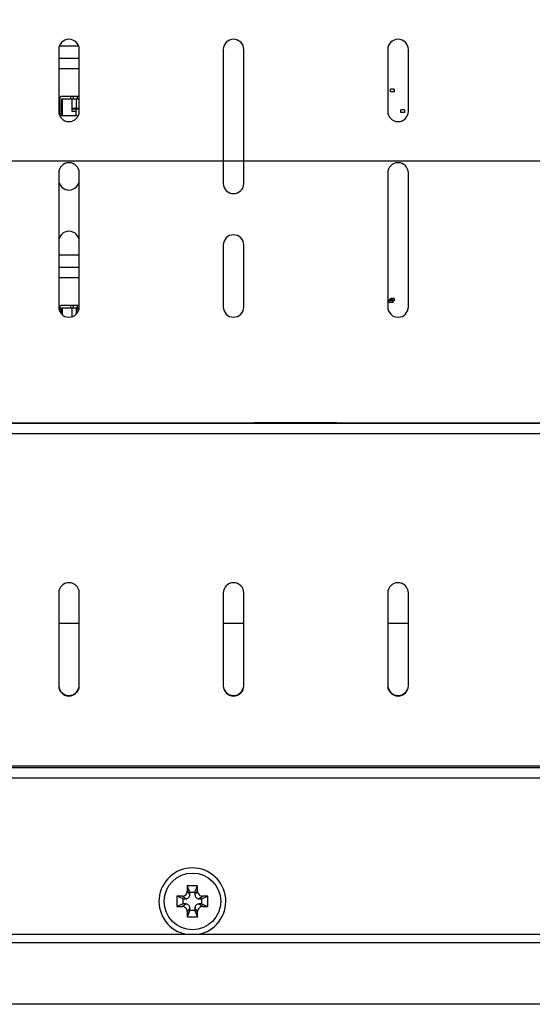
# Model space of a CAD drawing. Extents: x 0 to 1186, y 0 to 805.
# Drawn here: x 297 to 347, y 615 to 711 of the extents above; entities that cross this region are included whole.
import ezdxf

# ---------------------------------------------------------------- set-up
doc = ezdxf.new("R2010")
doc.units = 0
doc.header["$MEASUREMENT"] = 0
doc.layers.get('Defpoints').update_dxf_attribs({"linetype": 'CONTINUOUS'})
doc.layers.add('1_外観図', color=7, linetype='CONTINUOUS')
doc.layers.add('2_外観図(拡張付)', color=7, linetype='CONTINUOUS')
doc.styles.get("Standard").update_dxf_attribs({"font": 'SIMPLEX.SHX', "bigfont": 'BIGFONT.shx'})
doc.dimstyles.new('SUNPO', dxfattribs={"dimscale": 0, "dimtxt": 3, "dimasz": 2.5, "dimexe": 2.2, "dimexo": 0.5, "dimgap": 1, "dimtad": 1, "dimdec": 1, "dimzin": 12, "dimdsep": 46, "dimtxsty": 'STANDARD', "dimcen": 0, "dimclrd": 3, "dimclre": 3, "dimclrt": 4, "dimadec": 0, "dimazin": 0, "dimtfac": 1, "dimtdec": 0, "dimtmove": 0, "dimatfit": 3, "dimfxl": 1, "dimtolj": 1, "dimtzin": 0, "dimarcsym": 0})

# ---------------------------------------------------------------- blocks, each defined once
blk = doc.blocks.new('*D3')
at = {"layer": '1_外観図', "color": 3, "lineweight": -2, "transparency": 16777216}
for p, q in [((201.057, 638.442), (201.057, 703.983)), ((547.057, 638.442), (547.057, 703.983)), ((207.057, 697.383), (541.057, 697.383))]:
    blk.add_line(p, q, dxfattribs=at)
at = {"layer": '1_外観図', "color": 3, "transparency": 16777216}
for points in [[(207.057, 698.383), (207.057, 696.383), (201.057, 697.383)], [(541.057, 698.383), (541.057, 696.383), (547.057, 697.383)]]:
    blk.add_solid(points, dxfattribs=at)
at = {"layer": 'Defpoints', "color": 0, "transparency": 16777216}
for p in [(547.057, 697.383), (201.057, 636.942), (547.057, 636.942)]:
    blk.add_point(p, dxfattribs=at)
at = {"layer": '1_外観図', "color": 4, "transparency": 16777216, "insert": (374.057, 704.133), "char_height": 7.5, "attachment_point": 5}
blk.add_mtext('\\A1;346', dxfattribs=at)
blk = doc.blocks.new('*D9')
at = {"layer": '2_外観図(拡張付)', "color": 3, "lineweight": -2, "transparency": 16777216}
for p, q in [((201.057, 637.942), (201.057, 755.725)), ((547.057, 637.942), (547.057, 755.725)), ((207.057, 749.725), (541.057, 749.725))]:
    blk.add_line(p, q, dxfattribs=at)
at = {"layer": '2_外観図(拡張付)', "color": 3, "transparency": 16777216}
for points in [[(207.057, 750.725), (207.057, 748.725), (201.057, 749.725)], [(541.057, 750.725), (541.057, 748.725), (547.057, 749.725)]]:
    blk.add_solid(points, dxfattribs=at)
at = {"layer": 'Defpoints', "color": 0, "transparency": 16777216}
for p in [(547.057, 749.725), (201.057, 636.442), (547.057, 636.442)]:
    blk.add_point(p, dxfattribs=at)
at = {"layer": '2_外観図(拡張付)', "color": 4, "transparency": 16777216, "insert": (374.057, 756.475), "char_height": 7.5, "attachment_point": 5}
blk.add_mtext('\\A1;346', dxfattribs=at)

msp = doc.modelspace()

# ---------------------------------------------------------------- linework, layer by layer
at = {"layer": '1_外観図', "color": 7, "linetype": 'Continuous'}
for p, q in [((250.757, 671.892), (497.357, 671.892)), ((298.355, 671.892), (298.357, 671.942)), ((298.357, 671.942), (299.757, 671.942)), ((299.758, 671.892), (299.757, 671.942)), ((301.945, 671.892), (301.947, 671.942)), ((301.947, 671.942), (303.347, 671.942)), ((303.348, 671.892), (303.347, 671.942)), ((305.535, 671.892), (305.537, 671.942)), ((305.537, 671.942), (306.937, 671.942)), ((306.938, 671.892), (306.937, 671.942)), ((309.125, 671.892), (309.127, 671.942)), ((309.127, 671.942), (310.527, 671.942)), ((310.528, 671.892), (310.527, 671.942)), ((312.715, 671.892), (312.717, 671.942)), ((312.717, 671.942), (314.117, 671.942)), ((314.118, 671.892), (314.117, 671.942)), ((316.305, 671.892), (316.307, 671.942)), ((316.307, 671.942), (317.707, 671.942)), ((317.708, 671.892), (317.707, 671.942)), ((320.054, 671.892), (320.057, 671.942)), ((328.057, 671.942), (320.057, 671.942)), ((328.06, 671.892), (328.057, 671.942)), ((330.395, 671.892), (330.397, 671.942)), ((330.397, 671.942), (331.797, 671.942)), ((331.798, 671.892), (331.797, 671.942)), ((333.975, 671.892), (333.977, 671.942)), ((333.977, 671.942), (335.377, 671.942)), ((335.378, 671.892), (335.377, 671.942)), ((337.555, 671.892), (337.557, 671.942)), ((337.557, 671.942), (338.957, 671.942)), ((338.958, 671.892), (338.957, 671.942)), ((341.135, 671.892), (341.137, 671.942)), ((341.137, 671.942), (342.537, 671.942)), ((342.538, 671.892), (342.537, 671.942)), ((344.715, 671.892), (344.717, 671.942)), ((344.717, 671.942), (346.117, 671.942)), ((346.118, 671.892), (346.117, 671.942)), ((301.057, 655.392), (301.057, 646.392)), ((303.057, 646.392), (303.057, 655.392)), ((317.057, 655.392), (317.057, 646.392)), ((319.057, 646.392), (319.057, 655.392)), ((333.057, 655.392), (333.057, 646.392)), ((335.057, 646.392), (335.057, 655.392)), ((202.057, 638.442), (546.057, 638.442)), ((497.357, 638.592), (250.757, 638.592)), ((313.807, 626.342), (313.557, 626.942)), ((313.557, 626.942), (313.557, 626.442)), ((314.557, 626.942), (313.557, 626.942)), ((314.307, 626.342), (314.557, 626.942)), ((314.557, 626.442), (314.557, 626.942)), ((312.557, 625.942), (312.557, 624.942)), ((313.157, 625.692), (312.557, 625.942)), ((313.057, 625.942), (312.557, 625.942)), ((313.157, 625.192), (313.157, 625.692)), ((313.157, 625.692), (313.407, 625.692)), ((313.807, 626.092), (313.807, 626.342)), ((313.807, 626.342), (314.307, 626.342)), ((314.307, 626.342), (314.307, 626.092)), ((314.707, 625.692), (314.957, 625.692)), ((314.957, 625.692), (315.557, 625.942)), ((314.957, 625.692), (314.957, 625.192)), ((315.557, 625.942), (315.057, 625.942)), ((315.557, 624.942), (315.557, 625.942)), ((313.157, 625.192), (312.557, 624.942)), ((312.557, 624.942), (313.057, 624.942)), ((313.407, 625.192), (313.157, 625.192)), ((313.807, 624.542), (313.807, 624.792)), ((314.307, 624.792), (314.307, 624.542)), ((314.957, 625.192), (314.707, 625.192)), ((314.957, 625.192), (315.557, 624.942)), ((315.057, 624.942), (315.557, 624.942)), ((313.807, 624.542), (313.557, 623.942)), ((313.557, 624.442), (313.557, 623.942)), ((313.557, 623.942), (314.557, 623.942)), ((314.307, 624.542), (313.807, 624.542)), ((314.307, 624.542), (314.557, 623.942)), ((314.557, 623.942), (314.557, 624.442)), ((198.457, 622.242), (549.657, 622.242)), ((193.857, 621.442), (554.257, 621.442)), ((550.007, 615.442), (198.107, 615.442))]:
    msp.add_line(p, q, dxfattribs=at)
at = {"layer": '1_外観図', "color": 9, "linetype": 'Continuous'}
for p, q in [((251.257, 670.892), (496.857, 670.892)), ((303.057, 652.442), (301.057, 652.442)), ((319.057, 652.442), (317.057, 652.442)), ((335.057, 652.442), (333.057, 652.442)), ((203.057, 637.442), (545.057, 637.442)), ((313.407, 625.692), (313.057, 625.942)), ((313.557, 626.442), (313.807, 626.092)), ((314.307, 626.092), (314.557, 626.442)), ((315.057, 625.942), (314.707, 625.692)), ((313.057, 624.942), (313.407, 625.192)), ((313.807, 624.792), (313.557, 624.442)), ((314.557, 624.442), (314.307, 624.792)), ((314.707, 625.192), (315.057, 624.942))]:
    msp.add_line(p, q, dxfattribs=at)
at = {"layer": '1_外観図', "color": 7, "linetype": 'Continuous'}
msp.add_circle((314.057, 625.442), 2.75, dxfattribs=at)
for centre, radius, start, end in [((302.057, 655.392), 1, 0, 180), ((318.057, 655.392), 1, 0, 180), ((334.057, 655.392), 1, 0, 180), ((302.057, 646.392), 1, 180, 0), ((302.057, 646.442), 1, 182.86324, 357.13676), ((318.057, 646.392), 1, 180, 0), ((318.057, 646.442), 1, 182.86324, 357.13676), ((334.057, 646.392), 1, 180, 0), ((334.057, 646.442), 1, 182.86324, 357.13676), ((314.057, 625.442), 3.25, 280.0525, 259.9475), ((313.057, 626.441), 0.5, 269.94582, 0.05418), ((313.407, 626.091), 0.4, 269.94582, 0.05418), ((314.706, 626.091), 0.4, 179.94582, 270.05418), ((315.056, 626.441), 0.5, 179.94582, 270.05418), ((313.057, 624.442), 0.5, 359.94582, 90.05418), ((313.407, 624.792), 0.4, 359.94582, 90.05418), ((314.706, 624.792), 0.4, 89.94582, 180.05418), ((315.056, 624.442), 0.5, 89.94582, 180.05418)]:
    msp.add_arc(centre, radius, start, end, dxfattribs=at)
at = {"layer": '2_外観図(拡張付)', "color": 7, "linetype": 'Continuous'}
for p, q in [((301.057, 708.192), (301.057, 702.192)), ((301.12, 708.542), (302.993, 708.542)), ((303.057, 702.192), (303.057, 708.192)), ((317.057, 708.192), (317.057, 695.192)), ((319.057, 695.192), (319.057, 708.192)), ((333.057, 708.192), (333.057, 702.192)), ((335.057, 702.192), (335.057, 708.192)), ((301.057, 707.342), (303.057, 707.342)), ((301.057, 706.342), (303.057, 706.342)), ((333.332, 704.087), (333.332, 704.337)), ((333.682, 704.337), (333.332, 704.337)), ((333.682, 704.087), (333.332, 704.087)), ((333.682, 704.337), (333.682, 704.087)), ((301.157, 701.922), (301.157, 703.442)), ((301.337, 701.942), (301.337, 703.352)), ((301.347, 703.312), (301.347, 702.572)), ((301.347, 703.312), (301.407, 703.312)), ((303.057, 703.642), (301.357, 703.642)), ((301.397, 703.412), (303.057, 703.412)), ((301.407, 703.412), (301.407, 701.742)), ((302.207, 703.642), (302.207, 703.412)), ((302.377, 702.162), (302.377, 703.412)), ((302.787, 702.512), (302.787, 703.412)), ((301.407, 702.572), (301.337, 702.572)), ((302.377, 702.512), (303.057, 702.512)), ((303.057, 702.412), (302.377, 702.412)), ((302.767, 702.162), (302.377, 702.162)), ((302.767, 701.742), (302.767, 702.412)), ((334.332, 702.087), (334.332, 702.337)), ((334.682, 702.337), (334.332, 702.337)), ((334.682, 702.087), (334.332, 702.087)), ((334.682, 702.337), (334.682, 702.087)), ((301.407, 701.922), (301.094, 701.922)), ((301.157, 701.942), (301.337, 701.942)), ((302.95, 701.742), (301.164, 701.742)), ((301.057, 696.192), (301.057, 683.192)), ((303.057, 683.192), (303.057, 696.192)), ((333.057, 696.192), (333.057, 683.192)), ((335.057, 683.192), (335.057, 696.192)), ((317.057, 689.192), (317.057, 683.192)), ((319.057, 683.192), (319.057, 689.192)), ((301.057, 688.242), (303.057, 688.242)), ((301.057, 687.042), (303.057, 687.042)), ((301.057, 686.042), (303.057, 686.042)), ((333.332, 683.767), (333.332, 684.017)), ((333.682, 684.017), (333.332, 684.017)), ((333.682, 684.017), (333.682, 683.767)), ((301.157, 683.142), (301.157, 682.756)), ((301.337, 682.498), (301.337, 683.052)), ((301.347, 683.012), (301.347, 682.488)), ((301.347, 683.012), (301.407, 683.012)), ((303.057, 683.342), (301.357, 683.342)), ((301.397, 683.112), (303.053, 683.112)), ((301.407, 683.112), (301.407, 682.432)), ((302.207, 683.342), (302.207, 683.112)), ((302.377, 682.244), (302.377, 683.112)), ((302.787, 682.508), (302.787, 683.112)), ((333.182, 683.629), (333.182, 683.879)), ((333.532, 683.879), (333.182, 683.879)), ((333.532, 683.629), (333.182, 683.629)), ((333.682, 683.767), (333.332, 683.767)), ((333.532, 683.879), (333.532, 683.629)), ((250.757, 671.892), (497.357, 671.892)), ((259.127, 671.942), (489.057, 671.942)), ((298.355, 671.892), (298.357, 671.942)), ((299.758, 671.892), (299.757, 671.942)), ((301.945, 671.892), (301.947, 671.942)), ((303.348, 671.892), (303.347, 671.942)), ((305.535, 671.892), (305.537, 671.942)), ((306.938, 671.892), (306.937, 671.942)), ((309.125, 671.892), (309.127, 671.942)), ((310.528, 671.892), (310.527, 671.942)), ((312.715, 671.892), (312.717, 671.942)), ((314.118, 671.892), (314.117, 671.942)), ((316.305, 671.892), (316.307, 671.942)), ((317.708, 671.892), (317.707, 671.942)), ((319.057, 671.892), (319.057, 671.942)), ((320.054, 671.892), (320.057, 671.942)), ((328.06, 671.892), (328.057, 671.942)), ((329.057, 671.892), (329.057, 671.942)), ((330.395, 671.892), (330.397, 671.942)), ((331.798, 671.892), (331.797, 671.942)), ((333.975, 671.892), (333.977, 671.942)), ((335.378, 671.892), (335.377, 671.942)), ((337.555, 671.892), (337.557, 671.942)), ((338.958, 671.892), (338.957, 671.942)), ((341.135, 671.892), (341.137, 671.942)), ((342.538, 671.892), (342.537, 671.942)), ((344.715, 671.892), (344.717, 671.942)), ((346.118, 671.892), (346.117, 671.942)), ((301.057, 655.392), (301.057, 646.392)), ((303.057, 646.392), (303.057, 655.392)), ((317.057, 655.392), (317.057, 646.392)), ((319.057, 646.392), (319.057, 655.392)), ((333.057, 655.392), (333.057, 646.392)), ((335.057, 646.392), (335.057, 655.392)), ((202.057, 638.442), (546.057, 638.442)), ((497.357, 638.592), (250.757, 638.592)), ((313.807, 626.342), (313.557, 626.942)), ((313.557, 626.942), (313.557, 626.442)), ((314.557, 626.942), (313.557, 626.942)), ((314.307, 626.342), (314.557, 626.942)), ((314.557, 626.442), (314.557, 626.942)), ((313.157, 625.692), (312.557, 625.942)), ((312.557, 625.942), (312.557, 624.942)), ((313.057, 625.942), (312.557, 625.942)), ((313.157, 625.192), (313.157, 625.692)), ((313.157, 625.692), (313.407, 625.692)), ((313.807, 626.092), (313.807, 626.342)), ((313.807, 626.342), (314.307, 626.342)), ((314.307, 626.342), (314.307, 626.092)), ((314.707, 625.692), (314.957, 625.692)), ((314.957, 625.692), (315.557, 625.942)), ((314.957, 625.692), (314.957, 625.192)), ((315.557, 625.942), (315.057, 625.942)), ((315.557, 624.942), (315.557, 625.942)), ((313.157, 625.192), (312.557, 624.942)), ((312.557, 624.942), (313.057, 624.942)), ((313.407, 625.192), (313.157, 625.192)), ((313.807, 624.542), (313.807, 624.792)), ((314.307, 624.792), (314.307, 624.542)), ((314.957, 625.192), (314.707, 625.192)), ((314.957, 625.192), (315.557, 624.942)), ((315.057, 624.942), (315.557, 624.942)), ((313.807, 624.542), (313.557, 623.942)), ((313.557, 624.442), (313.557, 623.942)), ((313.557, 623.942), (314.557, 623.942)), ((314.307, 624.542), (313.807, 624.542)), ((314.307, 624.542), (314.557, 623.942)), ((314.557, 623.942), (314.557, 624.442)), ((198.457, 622.242), (549.657, 622.242)), ((193.857, 621.442), (554.257, 621.442)), ((550.007, 615.442), (198.107, 615.442))]:
    msp.add_line(p, q, dxfattribs=at)
at = {"layer": '2_外観図(拡張付)', "color": 9, "linetype": 'Continuous'}
for p, q in [((301.397, 703.312), (301.397, 702.572)), ((302.478, 703.642), (302.478, 703.412)), ((302.863, 703.642), (302.863, 703.412)), ((301.397, 683.012), (301.397, 682.441)), ((302.478, 683.342), (302.478, 683.112)), ((302.863, 683.342), (302.863, 683.112)), ((251.257, 670.892), (496.857, 670.892)), ((303.057, 652.442), (301.057, 652.442)), ((319.057, 652.442), (317.057, 652.442)), ((335.057, 652.442), (333.057, 652.442)), ((203.057, 637.442), (545.057, 637.442)), ((313.407, 625.692), (313.057, 625.942)), ((313.557, 626.442), (313.807, 626.092)), ((314.307, 626.092), (314.557, 626.442)), ((315.057, 625.942), (314.707, 625.692)), ((313.057, 624.942), (313.407, 625.192)), ((313.807, 624.792), (313.557, 624.442)), ((314.557, 624.442), (314.307, 624.792)), ((314.707, 625.192), (315.057, 624.942))]:
    msp.add_line(p, q, dxfattribs=at)
at = {"layer": '2_外観図(拡張付)', "color": 7, "linetype": 'Continuous'}
msp.add_circle((314.057, 625.442), 2.75, dxfattribs=at)
for centre, radius, start, end in [((302.057, 708.192), 1, 0, 180), ((318.057, 708.192), 1, 0, 180), ((334.057, 708.192), 1, 0, 180), ((301.357, 703.442), 0.2, 90, 180), ((301.397, 703.352), 0.06, 90, 180), ((302.057, 702.192), 1, 180, 0), ((334.057, 702.192), 1, 180, 0), ((302.057, 696.192), 1, 0, 180), ((334.057, 696.192), 1, 0, 180), ((302.057, 695.542), 1, 180, 0), ((318.057, 695.192), 1, 180, 0), ((302.057, 689.542), 1, 0, 180), ((318.057, 689.192), 1, 0, 180), ((302.057, 683.542), 1, 180, 205.83482), ((302.057, 683.192), 1, 180, 0), ((301.357, 683.142), 0.2, 90, 180), ((301.397, 683.052), 0.06, 90, 180), ((302.057, 683.542), 1, 316.88695, 334.52999), ((302.057, 683.542), 1, 348.46198, 0), ((318.057, 683.192), 1, 180, 0), ((334.057, 683.192), 1, 180, 0), ((302.057, 655.392), 1, 0, 180), ((318.057, 655.392), 1, 0, 180), ((334.057, 655.392), 1, 0, 180), ((302.057, 646.392), 1, 180, 0), ((302.057, 646.442), 1, 182.86324, 357.13676), ((318.057, 646.392), 1, 180, 0), ((318.057, 646.442), 1, 182.86324, 357.13676), ((334.057, 646.392), 1, 180, 0), ((334.057, 646.442), 1, 182.86324, 357.13676), ((314.057, 625.442), 3.25, 280.0525, 259.9475), ((313.057, 626.441), 0.5, 269.94582, 0.05418), ((313.407, 626.091), 0.4, 269.94582, 0.05418), ((314.706, 626.091), 0.4, 179.94582, 270.05418), ((315.056, 626.441), 0.5, 179.94582, 270.05418), ((313.057, 624.442), 0.5, 359.94582, 90.05418), ((313.407, 624.792), 0.4, 359.94582, 90.05418), ((314.706, 624.792), 0.4, 89.94582, 180.05418), ((315.056, 624.442), 0.5, 89.94582, 180.05418)]:
    msp.add_arc(centre, radius, start, end, dxfattribs=at)

# ---------------------------------------------------------------- dimensions: what is measured, and where the dimension line sits
at = {"layer": '1_外観図', "color": 3}
dim = msp.add_linear_dim(base=(547.057, 697.383), p1=(201.057, 636.942), p2=(547.057, 636.942), dimstyle='SUNPO', override={"dimscale": 3, "dimtxt": 2.5, "dimasz": 2}, dxfattribs=at)
dim.commit()
dim.dimension.update_dxf_attribs({"geometry": '*D3', "text_midpoint": (374.057, 704.133)})
at = {"layer": '2_外観図(拡張付)', "color": 1}
dim = msp.add_linear_dim(base=(547.057, 749.725), p1=(201.057, 636.442), p2=(547.057, 636.442), dimstyle='SUNPO', override={"dimscale": 3, "dimtxt": 2.5, "dimasz": 2, "dimexe": 2, "dimdec": 2, "dimzin": 9, "dimtdec": 2, "dimtzin": 8}, dxfattribs=at)
dim.commit()
dim.dimension.update_dxf_attribs({"geometry": '*D9', "text_midpoint": (374.057, 756.475)})

doc.saveas('drawing.dxf')
